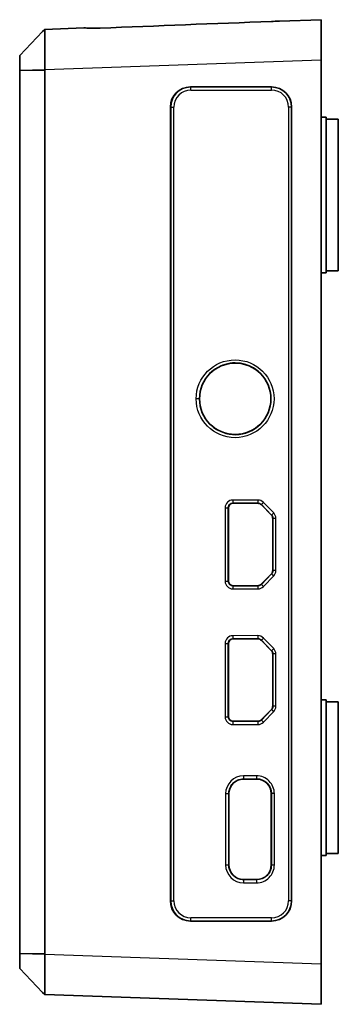
# Model space of a CAD drawing. Units: millimetres. Extents: x 14 to 1804, y 8 to 430.
# Drawn here: x 688 to 720, y 215 to 313 of the extents above; entities that cross this region are included whole.
import ezdxf

# ---------------------------------------------------------------- set-up
doc = ezdxf.new("R2010")
doc.units = ezdxf.units.MM
doc.layers.add('Visible (ISO)', color=7, linetype='Continuous', lineweight=35)
doc.layers.add('Visible Narrow (ISO)', color=7, linetype='Continuous', lineweight=25)

msp = doc.modelspace()

# ---------------------------------------------------------------- linework, layer by layer
at = {"layer": 'Visible (ISO)'}
for p, q in [((718.0339, 313.182), (713.8734, 313.0367)), ((718.0339, 313.182), (718.0339, 309.1844)), ((688.0339, 309.6344), (690.3134, 311.9948)), ((690.3134, 311.9948), (690.5324, 312.2216)), ((694.4012, 312.3567), (690.5324, 312.2216)), ((688.0339, 309.6344), (688.0339, 309.634)), ((688.0339, 309.634), (688.0339, 308.1689)), ((718.0339, 219.1796), (718.0339, 309.1844)), ((688.0339, 308.1689), (688.0339, 308.1368)), ((688.0339, 308.1368), (688.0339, 220.2272)), ((690.5324, 220.2272), (690.5324, 308.1368)), ((705.0241, 306.4902), (713.0884, 306.4902)), ((703.0256, 225.4724), (703.0256, 304.4905)), ((715.0881, 304.4917), (715.0881, 225.4712)), ((718.5339, 303.482), (718.0339, 303.482)), ((718.5339, 287.982), (718.5339, 303.482)), ((718.5339, 303.282), (719.7291, 303.282)), ((719.7291, 303.282), (719.7291, 288.182)), ((719.7291, 288.182), (718.5339, 288.182)), ((718.5339, 287.982), (718.0339, 287.982)), ((708.8025, 264.6002), (708.8025, 257.3002)), ((711.7407, 265.0527), (709.2532, 265.0512)), ((713.0795, 263.8648), (712.0666, 264.9144)), ((713.2066, 258.3502), (713.2066, 263.5502)), ((712.0666, 256.9859), (713.0795, 258.0355)), ((709.2532, 256.8491), (711.7407, 256.8476)), ((708.8025, 251.1002), (708.8025, 243.8002)), ((711.7407, 251.5527), (709.2532, 251.5512)), ((713.0795, 250.3648), (712.0666, 251.4144)), ((713.2066, 244.8502), (713.2066, 250.0502)), ((718.5339, 245.482), (718.0339, 245.482)), ((718.5339, 229.982), (718.5339, 245.482)), ((718.5339, 245.282), (719.7291, 245.282)), ((719.7291, 245.282), (719.7291, 230.182)), ((712.0666, 243.4859), (713.0795, 244.5355)), ((709.2532, 243.3491), (711.7407, 243.3476)), ((711.6032, 237.6026), (710.3032, 237.6018)), ((708.8524, 236.1502), (708.8524, 229.0502)), ((713.0565, 229.0502), (713.0565, 236.1502)), ((718.5339, 229.982), (718.0339, 229.982)), ((719.7291, 230.182), (718.5339, 230.182)), ((710.3032, 227.5985), (711.6032, 227.5977)), ((713.0884, 223.4727), (705.0241, 223.4727)), ((688.0339, 220.2272), (688.0339, 220.1951)), ((688.0339, 220.1951), (688.0339, 218.73)), ((688.0339, 218.73), (688.0339, 218.7296)), ((690.3134, 216.3692), (688.0339, 218.7296)), ((718.0339, 219.1796), (718.0339, 215.182)), ((690.5324, 216.1424), (690.3134, 216.3692)), ((690.5324, 216.1424), (718.0339, 215.182))]:
    msp.add_line(p, q, dxfattribs=at)
for centre, radius, start, end in [((709.2535, 264.6002), 0.451, 90.034924, 180), ((711.741, 264.6002), 0.4525, 43.981425, 90.034924), ((712.7535, 263.5502), 0.4531, 0, 43.981425), ((712.7535, 258.3502), 0.4531, 316.018575, 0), ((709.2535, 257.3002), 0.451, 180, 269.965076), ((711.741, 257.3002), 0.4525, 269.965076, 316.018575), ((709.2535, 251.1002), 0.451, 90.034924, 180), ((711.741, 251.1002), 0.4525, 43.981425, 90.034924), ((712.7535, 250.0502), 0.4531, 0, 43.981425), ((712.7535, 244.8502), 0.4531, 316.018575, 0), ((709.2535, 243.8002), 0.451, 180, 269.965076), ((711.741, 243.8002), 0.4525, 269.965076, 316.018575)]:
    msp.add_arc(centre, radius, start, end, dxfattribs=at)
for centre, major_axis, ratio, start_param, end_param in [((716.6042, 309.1296), (-114.6297, -4.0729), 0.0348676, 4.7418262, 4.8915798), ((705.0247, 304.4899), (0.4595, -1.9469), 0.999319, 2.909982, 4.4804738), ((713.0866, 304.4899), (1.7654, 0.9441), 0.9989024, 5.7925498, 7.3624327), ((710.3041, 236.1502), (-1.4517, 0), 0.9999998, 4.7129985, 6.2831853), ((711.6041, 236.1502), (-1.4524, 0), 0.9999998, 3.1415927, 4.7129985), ((710.3041, 229.0502), (-1.4517, 0), 0.9999998, 0, 1.5701868), ((711.6041, 229.0502), (-1.4524, 0), 0.9999998, 1.5701868, 3.1415927), ((705.0247, 225.473), (-0.4595, -1.9469), 0.999319, 4.9443042, 6.5147959), ((713.0866, 225.473), (1.7654, -0.9441), 0.9989024, 5.2039379, 6.7738208)]:
    msp.add_ellipse(centre, major_axis=major_axis, ratio=ratio, start_param=start_param, end_param=end_param, dxfattribs=at)
msp.add_ellipse((709.4728, 275.4502), major_axis=(-3.5511, 0), ratio=0.9999998, dxfattribs=at)
for points, knots in [([(713.0883, 313.0049), (713.3206, 313.0134), (713.5651, 313.025), (713.82, 313.0348), (713.8468, 313.0358), (713.8734, 313.0367)], [0.006955002, 0.006955002, 0.006955002, 0.006955002, 0.075892371, 0.075892371, 0.084063688, 0.084063688, 0.084063688, 0.084063688]), ([(690.5324, 308.2241), (690.5319, 308.8688), (690.5314, 309.5163), (690.531, 310.4433), (690.5309, 310.7685), (690.5309, 311.051), (690.5309, 311.3335), (690.531, 311.5733), (690.5314, 312.0624), (690.5319, 312.2216), (690.5324, 312.2216)], [-0.7634586, -0.7634586, -0.7634586, -0.7634586, -0.2906841, -0.2906841, 0, 0, 0, 0.2906841, 0.2906841, 0.7634586, 0.7634586, 0.7634586, 0.7634586]), ([(694.4012, 312.3567), (694.4529, 312.3585), (694.5091, 312.3586), (694.7399, 312.3548), (694.9599, 312.3424), (695.4462, 312.3269), (695.7125, 312.3251), (695.9639, 312.3339), (695.987, 312.3347), (696.0102, 312.3356), (696.0336, 312.3366)], [1.11242066, 1.11242066, 1.11242066, 1.11242066, 1.13832011, 1.13832011, 1.2138211, 1.2138211, 1.28932209, 1.28932209, 1.28932209, 1.2962601, 1.2962601, 1.2962601, 1.2962601]), ([(690.5324, 308.1368), (690.5324, 308.1514), (690.5324, 308.1659), (690.5324, 308.195), (690.5324, 308.2095), (690.5324, 308.2241)], [-0.784789176, -0.784789176, -0.784789176, -0.784789176, -0.774123872, -0.774123872, -0.763458569, -0.763458569, -0.763458569, -0.763458569]), ([(690.5324, 216.1424), (690.5319, 216.1424), (690.5314, 216.3016), (690.531, 216.7907), (690.5309, 217.0305), (690.5309, 217.313), (690.5309, 217.5955), (690.531, 217.9207), (690.5314, 218.8477), (690.5319, 219.4952), (690.5324, 220.1399)], [-0.7634586, -0.7634586, -0.7634586, -0.7634586, -0.2906841, -0.2906841, 0, 0, 0, 0.2906841, 0.2906841, 0.7634586, 0.7634586, 0.7634586, 0.7634586]), ([(690.5324, 220.1399), (690.5324, 220.1545), (690.5324, 220.169), (690.5324, 220.1981), (690.5324, 220.2126), (690.5324, 220.2272)], [0.763458569, 0.763458569, 0.763458569, 0.763458569, 0.774123872, 0.774123872, 0.784789176, 0.784789176, 0.784789176, 0.784789176])]:
    msp.add_open_spline(points, degree=3, knots=knots, dxfattribs=at)
at = {"layer": 'Visible Narrow (ISO)'}
for p, q in [((690.3134, 311.9948), (688.0339, 309.634)), ((690.5324, 308.2241), (718.0339, 309.1844)), ((688.0339, 308.1689), (690.5324, 308.2241)), ((690.5324, 308.1368), (688.0339, 308.1368)), ((705.061, 306.4778), (705.0241, 306.4902)), ((713.0761, 306.4778), (705.061, 306.4778)), ((705.0713, 306.1779), (713.0864, 306.1779)), ((713.0884, 306.4902), (713.0761, 306.4778)), ((703.0256, 304.4905), (703.0625, 304.4782)), ((703.0625, 304.4782), (703.3726, 304.4782)), ((703.0625, 304.4782), (703.0625, 225.4847)), ((703.3726, 225.4847), (703.3726, 304.4782)), ((714.7861, 304.4792), (714.7861, 225.4837)), ((715.0756, 304.4792), (714.7861, 304.4792)), ((715.0756, 304.4792), (715.0881, 304.4917)), ((715.0756, 225.4837), (715.0756, 304.4792)), ((705.9008, 275.4502), (705.5904, 275.4502)), ((708.4712, 264.6002), (708.4712, 257.3002)), ((708.4712, 264.6002), (708.7816, 264.6002)), ((708.7816, 257.3002), (708.7816, 264.6002)), ((708.7816, 264.6002), (708.8025, 264.6002)), ((711.7303, 265.3737), (709.2427, 265.3721)), ((709.2532, 265.0722), (711.7407, 265.0737)), ((709.2532, 265.0722), (709.2532, 265.0512)), ((711.7407, 265.0737), (711.7407, 265.0527)), ((712.0819, 264.9291), (712.0666, 264.9144)), ((712.0819, 264.9291), (713.0948, 263.8795)), ((713.3002, 264.0877), (712.2873, 265.1373)), ((713.0948, 263.8795), (713.0795, 263.8648)), ((713.2278, 263.5502), (713.2066, 263.5502)), ((713.5173, 263.5502), (713.2278, 263.5502)), ((713.2278, 263.5502), (713.2278, 258.3502)), ((713.5173, 258.3502), (713.5173, 263.5502)), ((713.0948, 258.0208), (712.0819, 256.9712)), ((712.2873, 256.763), (713.3002, 257.8126)), ((713.0948, 258.0208), (713.0795, 258.0355)), ((713.2278, 258.3502), (713.2066, 258.3502)), ((713.5173, 258.3502), (713.2278, 258.3502)), ((708.4712, 257.3002), (708.7816, 257.3002)), ((708.7816, 257.3002), (708.8025, 257.3002)), ((709.2532, 256.8281), (709.2532, 256.8491)), ((711.7407, 256.8266), (709.2532, 256.8281)), ((711.7407, 256.8266), (711.7407, 256.8476)), ((712.0819, 256.9712), (712.0666, 256.9859)), ((709.2427, 256.5282), (711.7303, 256.5267)), ((711.7303, 251.8737), (709.2427, 251.8721)), ((708.4712, 251.1002), (708.4712, 243.8002)), ((708.4712, 251.1002), (708.7816, 251.1002)), ((708.7816, 243.8002), (708.7816, 251.1002)), ((708.7816, 251.1002), (708.8025, 251.1002)), ((709.2532, 251.5722), (711.7407, 251.5737)), ((709.2532, 251.5722), (709.2532, 251.5512)), ((711.7407, 251.5737), (711.7407, 251.5527)), ((712.0819, 251.4291), (712.0666, 251.4144)), ((712.0819, 251.4291), (713.0948, 250.3795)), ((713.3002, 250.5877), (712.2873, 251.6373)), ((713.0948, 250.3795), (713.0795, 250.3648)), ((713.2278, 250.0502), (713.2066, 250.0502)), ((713.5173, 250.0502), (713.2278, 250.0502)), ((713.2278, 250.0502), (713.2278, 244.8502)), ((713.5173, 244.8502), (713.5173, 250.0502)), ((713.0948, 244.5208), (712.0819, 243.4712)), ((712.2873, 243.263), (713.3002, 244.3126)), ((713.0948, 244.5208), (713.0795, 244.5355)), ((713.2278, 244.8502), (713.2066, 244.8502)), ((713.5173, 244.8502), (713.2278, 244.8502)), ((708.4712, 243.8002), (708.7816, 243.8002)), ((708.7816, 243.8002), (708.8025, 243.8002)), ((709.2532, 243.3281), (709.2532, 243.3491)), ((711.7407, 243.3266), (709.2532, 243.3281)), ((711.7407, 243.3266), (711.7407, 243.3476)), ((712.0819, 243.4712), (712.0666, 243.4859)), ((709.2427, 243.0282), (711.7303, 243.0267)), ((711.5927, 237.9236), (710.2927, 237.9228)), ((710.3032, 237.6228), (711.6032, 237.6236)), ((710.3032, 237.6228), (710.3032, 237.6018)), ((711.6032, 237.6236), (711.6032, 237.6026)), ((708.5212, 236.1502), (708.5212, 229.0502)), ((708.5212, 236.1502), (708.8316, 236.1502)), ((708.8316, 229.0502), (708.8316, 236.1502)), ((708.8316, 236.1502), (708.8524, 236.1502)), ((713.0777, 236.1502), (713.0565, 236.1502)), ((713.3672, 236.1502), (713.0777, 236.1502)), ((713.0777, 236.1502), (713.0777, 229.0502)), ((713.3672, 229.0502), (713.3672, 236.1502)), ((708.5212, 229.0502), (708.8316, 229.0502)), ((708.8316, 229.0502), (708.8524, 229.0502)), ((713.0777, 229.0502), (713.0565, 229.0502)), ((713.0777, 229.0502), (713.3672, 229.0502)), ((710.3032, 227.5775), (710.3032, 227.5985)), ((711.6032, 227.5767), (710.3032, 227.5775)), ((711.6032, 227.5767), (711.6032, 227.5977)), ((710.2927, 227.2775), (711.5927, 227.2767)), ((703.0625, 225.4847), (703.0256, 225.4724)), ((703.0625, 225.4847), (703.3726, 225.4847)), ((715.0756, 225.4837), (714.7861, 225.4837)), ((715.0881, 225.4712), (715.0756, 225.4837)), ((705.0241, 223.4727), (705.061, 223.485)), ((705.061, 223.485), (713.0761, 223.485)), ((713.0864, 223.785), (705.0713, 223.785)), ((713.0761, 223.485), (713.0884, 223.4727)), ((688.0339, 220.2272), (690.5324, 220.2272)), ((690.5324, 220.1399), (688.0339, 220.1951)), ((718.0339, 219.1796), (690.5324, 220.1399)), ((688.0339, 218.73), (690.3134, 216.3692))]:
    msp.add_line(p, q, dxfattribs=at)
for centre, radius, start, end in [((709.2432, 264.6002), 0.772, 90.034924, 180), ((711.7307, 264.6002), 0.7735, 43.981426, 90.034924), ((712.7432, 263.5502), 0.7741, 0, 43.981425), ((712.7432, 258.3502), 0.7741, 316.018575, 0), ((709.2432, 257.3002), 0.772, 180, 269.965076), ((711.7307, 257.3002), 0.7735, 269.965072, 316.018572), ((709.2432, 251.1002), 0.772, 90.034924, 180), ((711.7307, 251.1002), 0.7735, 43.981426, 90.034924), ((712.7432, 250.0502), 0.7741, 0, 43.981425), ((712.7432, 244.8502), 0.7741, 316.018575, 0), ((709.2432, 243.8002), 0.772, 180, 269.965076), ((711.7307, 243.8002), 0.7735, 269.965072, 316.018572)]:
    msp.add_arc(centre, radius, start, end, dxfattribs=at)
for centre, major_axis, ratio, start_param, end_param in [((705.0613, 304.4776), (0.172, -1.9928), 0.999289, 3.0556247, 4.6261165), ((705.0718, 304.4776), (-0.3906, 1.6549), 0.999319, 6.0515747, 7.6220664), ((705.0608, 306.1779), (0, 0.3), 0.0348995, 4.712389, 6.265732), ((713.0759, 306.1779), (0, 0.3), 0.0348995, 4.712389, 6.265732), ((713.0744, 304.4776), (1.7782, 0.9189), 0.9991044, 5.8066409, 7.3765238), ((713.0848, 304.4776), (1.5006, 0.8025), 0.9989024, 5.7925498, 7.3624327), ((709.2532, 265.3721), (0.0002, -0.3), 0.0348995, 4.7123677, 6.2657214), ((711.7407, 265.3737), (0.0002, -0.3), 0.0348995, 4.7123677, 6.2657214), ((712.2978, 265.1373), (-0.2159, -0.2083), 0.0242427, 4.7375041, 6.2657269), ((713.3107, 264.0877), (-0.2159, -0.2083), 0.0242427, 4.7375041, 6.2657269), ((713.3107, 257.8126), (-0.2159, 0.2083), 0.0242427, 0.0174584, 1.5456812), ((709.2532, 256.5282), (0.0002, 0.3), 0.0348995, 0.0174639, 1.5708176), ((711.7407, 256.5267), (0.0002, 0.3), 0.0348995, 0.0174639, 1.5708176), ((712.2978, 256.763), (-0.2159, 0.2083), 0.0242427, 0.0174584, 1.5456812), ((709.2532, 251.8721), (0.0002, -0.3), 0.0348995, 4.7123677, 6.2657214), ((711.7407, 251.8737), (0.0002, -0.3), 0.0348995, 4.7123677, 6.2657214), ((712.2978, 251.6373), (-0.2159, -0.2083), 0.0242427, 4.7375041, 6.2657269), ((713.3107, 250.5877), (-0.2159, -0.2083), 0.0242427, 4.7375041, 6.2657269), ((713.3107, 244.3126), (-0.2159, 0.2083), 0.0242427, 0.0174584, 1.5456812), ((709.2532, 243.0282), (0.0002, 0.3), 0.0348995, 0.0174639, 1.5708176), ((711.7407, 243.0267), (0.0002, 0.3), 0.0348995, 0.0174639, 1.5708176), ((712.2978, 243.263), (-0.2159, 0.2083), 0.0242427, 0.0174584, 1.5456812), ((710.2938, 236.1502), (-1.7726, 0), 0.9999998, 4.7129985, 6.2831853), ((710.3032, 237.9228), (0.0002, -0.3), 0.0348995, 4.7123677, 6.2657214), ((711.5938, 236.1502), (1.7734, 0), 0.9999998, 0, 1.5714059), ((711.6032, 237.9236), (0.0002, -0.3), 0.0348995, 4.7123677, 6.2657214), ((710.2938, 229.0502), (-1.7726, 0), 0.9999998, 0, 1.5701868), ((711.5938, 229.0502), (1.7734, 0), 0.9999998, 4.7117794, 6.2831853), ((710.3032, 227.2775), (0.0002, 0.3), 0.0348995, 0.0174639, 1.5708176), ((711.6032, 227.2767), (0.0002, 0.3), 0.0348995, 0.0174639, 1.5708176), ((705.0613, 225.4852), (-0.172, -1.9928), 0.999289, 4.7986615, 6.3691532), ((705.0718, 225.4852), (0.3906, 1.6549), 0.999319, 1.8027115, 3.3732033), ((713.0744, 225.4852), (1.7782, -0.9189), 0.9991044, 5.1898468, 6.7597297), ((713.0848, 225.4852), (1.5006, -0.8025), 0.9989024, 5.2039379, 6.7738208), ((705.0608, 223.785), (0, -0.3), 0.0348995, 0.0174533, 1.5707963), ((713.0759, 223.785), (0, -0.3), 0.0348995, 0.0174533, 1.5707963)]:
    msp.add_ellipse(centre, major_axis=major_axis, ratio=ratio, start_param=start_param, end_param=end_param, dxfattribs=at)
msp.add_ellipse((709.4625, 275.4502), major_axis=(3.8721, 0), ratio=0.9999998, dxfattribs=at)
for points, knots in [([(705.9008, 275.4502), (705.9008, 275.8071), (705.9547, 276.164), (706.2288, 277.0507), (706.5307, 277.5547), (707.411, 278.4456), (708.0312, 278.7887), (709.3847, 279.0902), (710.1185, 279.0336), (711.4836, 278.4991), (712.0986, 277.989), (712.9626, 276.6071), (713.141, 275.6983), (712.8477, 274.001), (712.3894, 273.2179), (711.024, 272.1069), (710.0962, 271.8177), (708.2957, 271.9598), (707.4321, 272.3837), (706.2381, 273.6992), (705.9008, 274.5726), (705.9008, 275.4502)], [-3.1415927, -3.1415927, -3.1415927, -3.1415927, -2.8417921, -2.8417921, -2.3621112, -2.3621112, -1.7899579, -1.7899579, -1.1975681, -1.1975681, -0.5587663, -0.5587663, 0.1711164, 0.1711164, 0.8877375, 0.8877375, 1.6494855, 1.6494855, 2.404547, 2.404547, 3.1415927, 3.1415927, 3.1415927, 3.1415927]), ([(708.7816, 264.6002), (708.7816, 264.6473), (708.7887, 264.6944), (708.8249, 264.8115), (708.8647, 264.878), (708.9865, 265.0015), (709.0777, 265.049), (709.2004, 265.0699), (709.2268, 265.0722), (709.2532, 265.0722)], [0, 0, 0, 0, 0.2996273, 0.2996273, 0.779031, 0.779031, 1.4022558, 1.4022558, 1.5701868, 1.5701868, 1.5701868, 1.5701868]), ([(711.7407, 265.0737), (711.7881, 265.0738), (711.8355, 265.0666), (711.9533, 265.0303), (712.0202, 264.9903), (712.0767, 264.9344), (712.0793, 264.9317), (712.0819, 264.9291)], [-1.57140587, -1.57140587, -1.57140587, -1.57140587, -1.27122295, -1.27122295, -0.79093028, -0.79093028, -0.76762078, -0.76762078, -0.76762078, -0.76762078]), ([(713.0948, 263.8795), (713.1277, 263.8454), (713.1555, 263.8063), (713.2102, 263.698), (713.2278, 263.6241), (713.2278, 263.5502)], [-0.76762077, -0.76762077, -0.76762077, -0.76762077, -0.46772087, -0.46772087, 0, 0, 0, 0]), ([(713.2278, 258.3502), (713.2278, 258.3028), (713.2207, 258.2555), (713.1849, 258.1395), (713.1462, 258.074), (713.0948, 258.0208)], [0, 0, 0, 0, 0.299399, 0.299399, 0.76762078, 0.76762078, 0.76762078, 0.76762078]), ([(709.2532, 256.8281), (709.206, 256.8282), (709.1588, 256.8354), (709.0415, 256.8718), (708.9749, 256.9118), (708.8515, 257.0342), (708.8042, 257.1256), (708.7838, 257.2481), (708.7816, 257.2742), (708.7816, 257.3002)], [-1.5701868, -1.5701868, -1.5701868, -1.5701868, -1.2700039, -1.2700039, -0.7897112, -0.7897112, -0.1653307, -0.1653307, 0, 0, 0, 0]), ([(712.0819, 256.9712), (712.0728, 256.9619), (712.0634, 256.9529), (712.018, 256.913), (711.9777, 256.8871), (711.9344, 256.8678), (711.8912, 256.8485), (711.845, 256.8357), (711.779, 256.8277), (711.7599, 256.8266), (711.7407, 256.8266)], [0.76762083, 0.76762083, 0.76762083, 0.76762083, 0.85004368, 0.85004368, 1.15016562, 1.15016562, 1.15016562, 1.45028756, 1.45028756, 1.57140593, 1.57140593, 1.57140593, 1.57140593]), ([(708.7816, 251.1002), (708.7816, 251.1473), (708.7887, 251.1944), (708.8249, 251.3115), (708.8647, 251.378), (708.9865, 251.5015), (709.0777, 251.549), (709.2004, 251.5699), (709.2268, 251.5722), (709.2532, 251.5722)], [0, 0, 0, 0, 0.2996273, 0.2996273, 0.779031, 0.779031, 1.4022558, 1.4022558, 1.5701868, 1.5701868, 1.5701868, 1.5701868]), ([(711.7407, 251.5737), (711.7881, 251.5738), (711.8355, 251.5666), (711.9533, 251.5303), (712.0202, 251.4903), (712.0767, 251.4344), (712.0793, 251.4317), (712.0819, 251.4291)], [-1.57140587, -1.57140587, -1.57140587, -1.57140587, -1.27122295, -1.27122295, -0.79093028, -0.79093028, -0.76762078, -0.76762078, -0.76762078, -0.76762078]), ([(713.0948, 250.3795), (713.1277, 250.3454), (713.1555, 250.3063), (713.2102, 250.198), (713.2278, 250.1241), (713.2278, 250.0502)], [-0.76762077, -0.76762077, -0.76762077, -0.76762077, -0.46772087, -0.46772087, 0, 0, 0, 0]), ([(713.2278, 244.8502), (713.2278, 244.8028), (713.2207, 244.7555), (713.1849, 244.6395), (713.1462, 244.574), (713.0948, 244.5208)], [0, 0, 0, 0, 0.299399, 0.299399, 0.76762078, 0.76762078, 0.76762078, 0.76762078]), ([(709.2532, 243.3281), (709.206, 243.3282), (709.1588, 243.3354), (709.0415, 243.3718), (708.9749, 243.4118), (708.8515, 243.5342), (708.8042, 243.6256), (708.7838, 243.7481), (708.7816, 243.7742), (708.7816, 243.8002)], [-1.5701868, -1.5701868, -1.5701868, -1.5701868, -1.2700039, -1.2700039, -0.7897112, -0.7897112, -0.1653307, -0.1653307, 0, 0, 0, 0]), ([(712.0819, 243.4712), (712.0728, 243.4619), (712.0634, 243.4529), (712.018, 243.413), (711.9777, 243.3871), (711.9344, 243.3678), (711.8912, 243.3485), (711.845, 243.3357), (711.779, 243.3277), (711.7599, 243.3266), (711.7407, 243.3266)], [0.76762083, 0.76762083, 0.76762083, 0.76762083, 0.85004368, 0.85004368, 1.15016562, 1.15016562, 1.15016562, 1.45028756, 1.45028756, 1.57140593, 1.57140593, 1.57140593, 1.57140593]), ([(708.8316, 236.1502), (708.8316, 236.2973), (708.8538, 236.4444), (708.9668, 236.8099), (709.0912, 237.0177), (709.4717, 237.4029), (709.7563, 237.5509), (710.139, 237.6158), (710.2211, 237.6228), (710.3032, 237.6228)], [0, 0, 0, 0, 0.2997724, 0.2997724, 0.7794082, 0.7794082, 1.4029348, 1.4029348, 1.5701868, 1.5701868, 1.5701868, 1.5701868]), ([(711.6032, 237.6236), (711.7506, 237.6237), (711.8981, 237.6015), (712.2644, 237.4885), (712.4726, 237.3638), (712.8584, 236.9823), (713.0065, 236.6969), (713.0709, 236.3138), (713.0777, 236.232), (713.0777, 236.1502)], [-1.5714059, -1.5714059, -1.5714059, -1.5714059, -1.271223, -1.271223, -0.7909303, -0.7909303, -0.1665498, -0.1665498, 0, 0, 0, 0]), ([(710.3032, 227.5775), (710.1558, 227.5776), (710.0085, 227.6), (709.6426, 227.7135), (709.4348, 227.8384), (709.0497, 228.2202), (708.9021, 228.5055), (708.8383, 228.8879), (708.8316, 228.969), (708.8316, 229.0502)], [-1.5701868, -1.5701868, -1.5701868, -1.5701868, -1.2700039, -1.2700039, -0.7897112, -0.7897112, -0.1653307, -0.1653307, 0, 0, 0, 0]), ([(713.0777, 229.0502), (713.0777, 229.0497), (713.0777, 229.0492), (713.0775, 228.8129), (713.0196, 228.5774), (712.8424, 228.2378), (712.7545, 228.1175), (712.6507, 228.0128), (712.547, 227.9082), (712.4275, 227.8192), (712.0894, 227.639), (711.8545, 227.5791), (711.6136, 227.5767), (711.6084, 227.5767), (711.6032, 227.5767)], [0, 0, 0, 0, 0.0009971, 0.0009971, 0.4809512, 0.4809512, 0.7809225, 0.7809225, 0.7809225, 1.0808938, 1.0808938, 1.5608479, 1.5608479, 1.5714059, 1.5714059, 1.5714059, 1.5714059])]:
    msp.add_open_spline(points, degree=3, knots=knots, dxfattribs=at)

doc.saveas('drawing.dxf')
